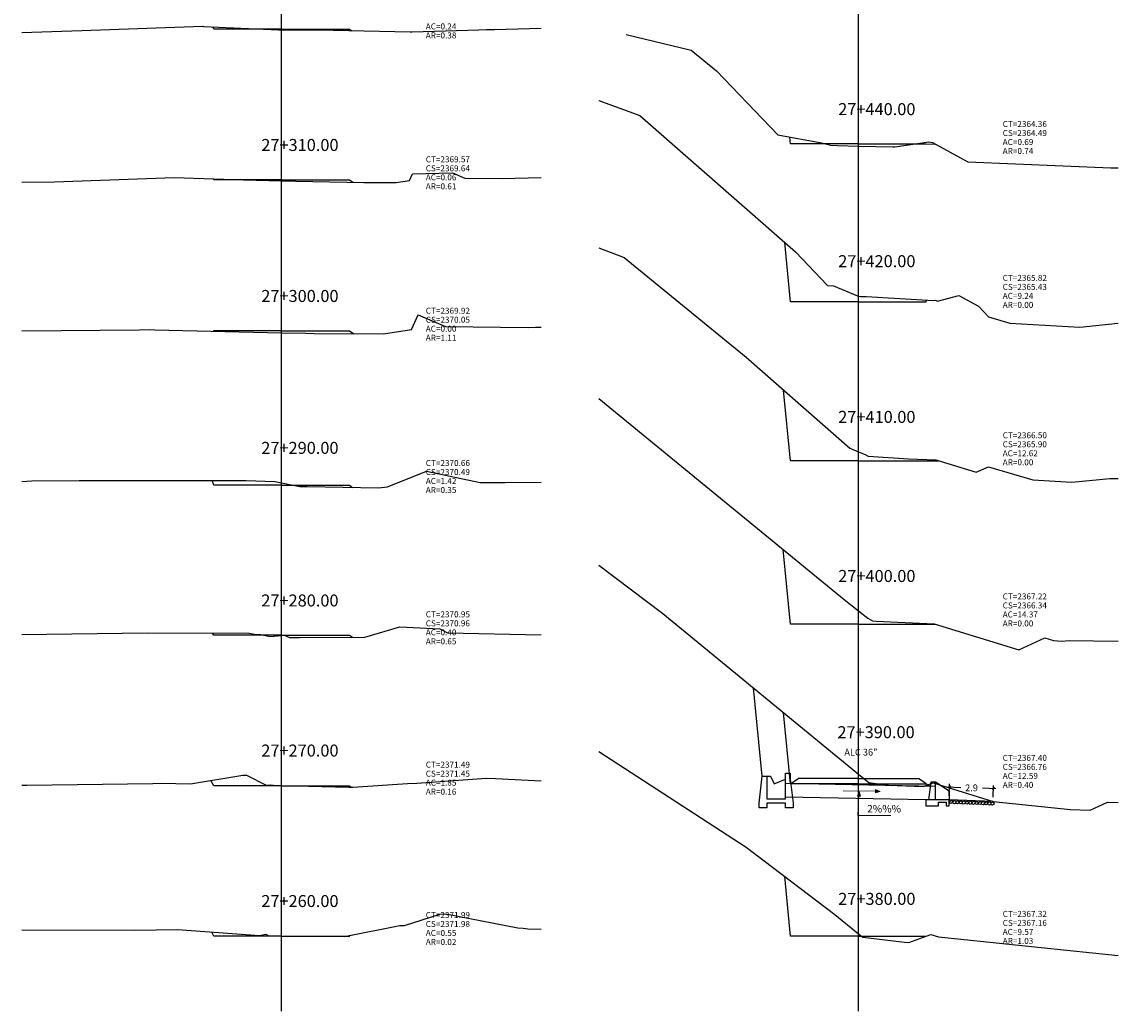
# Model space of a CAD drawing. Units: inches. Extents: x 2 to 152, y 2 to 108.
# Drawn here: x 79 to 152, y 2 to 68 of the extents above; entities that cross this region are included whole.
import ezdxf

# ---------------------------------------------------------------- set-up
doc = ezdxf.new("R2010")
doc.units = ezdxf.units.IN
doc.header["$MEASUREMENT"] = 0
for name, color, linetype in [('alas', 5, 'Continuous'), ('CAJA', 5, 'Continuous'), ('cajas', 5, 'Continuous'), ('EJESEC', 251, 'Continuous'), ('ESTACA', 5, 'Continuous'), ('PIEDRA', 190, 'Continuous'), ('TERRENO', 24, 'Continuous'), ('TEXTO', 3, 'Continuous'), ('tuberia', 6, 'Continuous')]:
    doc.layers.add(name, color=color, linetype=linetype)
doc.styles.add('Aidc', font='ARIAL.TTF', dxfattribs={"height": 0.3})
doc.styles.add('Arial_1', font='ARIAL.TTF')
doc.dimstyles.new('acotado', dxfattribs={"dimscale": 3, "dimtxt": 0.15, "dimasz": 0.05, "dimexe": 0.07, "dimexo": 0.1, "dimgap": 0.09, "dimtad": 0, "dimtih": 1, "dimtoh": 1, "dimzin": 0, "dimdsep": 46, "dimtxsty": 'Standard', "dimblk": 'OBLIQUE', "dimcen": 0.09, "dimdle": 0.05, "dimaunit": 1, "dimadec": 4, "dimazin": 0, "dimtfac": 1, "dimtofl": 0, "dimtmove": 0, "dimatfit": 3, "dimldrblk": 'OBLIQUE', "dimfxl": 1, "dimtolj": 1, "dimtzin": 0, "dimarcsym": 0})

# ---------------------------------------------------------------- blocks, each defined once
blk = doc.blocks.new('_Oblique')
at = {"color": 0, "linetype": 'ByBlock', "lineweight": -2}
blk.add_line((-0.5, -0.5), (0.5, 0.5), dxfattribs=at)
blk = doc.blocks.new('*D8')
at = {"layer": 'Defpoints', "color": 0}
for p in [(143.576, 16.75), (140.613, 16.004), (143.544, 15.895)]:
    blk.add_point(p, dxfattribs=at)
at = {"layer": 'PIEDRA', "color": 0, "lineweight": -2}
for p, q in [((140.495, 16.865), (141.391, 16.832)), ((140.624, 16.303), (140.653, 17.069)), ((143.555, 16.194), (143.584, 16.96)), ((143.726, 16.745), (142.831, 16.778))]:
    blk.add_line(p, q, dxfattribs=at)
at = {"layer": 'PIEDRA', "color": 0, "lineweight": -2, "xscale": 0.15, "yscale": 0.15, "zscale": 0.15}
for p, rotation in [((140.645, 16.86), 177.8683577470089), ((143.576, 16.75), 357.8683577470088)]:
    blk.add_blockref('_Oblique', p, dxfattribs=dict(at, rotation=rotation))
at = {"layer": 'PIEDRA', "color": 0, "insert": (142.111, 16.805), "char_height": 0.45, "attachment_point": 5}
blk.add_mtext('\\A1;2.9', dxfattribs=at)

msp = doc.modelspace()

# ---------------------------------------------------------------- hatches: boundary and pattern name
at = {"layer": 'TEXTO', "lineweight": 0}
for points in [[(134.501, 16.261), (134.71, 16.249), (134.625, 16.56)], [(135.711, 16.687), (135.705, 16.478), (136.014, 16.572)]]:
    msp.add_hatch(color=0, dxfattribs=at).paths.add_polyline_path(points)

# ---------------------------------------------------------------- linework, layer by layer
at = {"color": 1}
msp.add_lwpolyline([(128.468, 17.582), (128.718, 17.582), (128.968, 17.082), (129.718, 17.382)], dxfattribs=at)
at = {"layer": 'alas', "color": 5}
msp.add_line((139.713, 16.004), (139.713, 17.204), dxfattribs=at)
at = {"layer": 'alas'}
msp.add_lwpolyline([(139.413, 17.204), (139.713, 17.204), (140.613, 16.604), (140.613, 16.004), (139.713, 16.004), (139.263, 16.004), (139.413, 17.204)], dxfattribs=at)
at = {"layer": 'alas', "color": 1}
msp.add_lwpolyline([(139.263, 16.004), (139.063, 16.004), (139.063, 15.604), (139.913, 15.604), (139.913, 15.854), (140.413, 15.854), (140.413, 15.604), (140.613, 15.604), (140.613, 16.004)], dxfattribs=at)
at = {"layer": 'CAJA'}
for p, q in [((91.605, 67.392), (91.555, 67.541)), ((96.125, 67.392), (91.605, 67.392)), ((96.125, 67.392), (100.645, 67.392)), ((100.645, 67.392), (100.811, 67.282)), ((130.055, 59.728), (130.009, 60.19)), ((134.575, 59.728), (130.055, 59.728)), ((134.575, 59.728), (139.095, 59.728)), ((139.095, 59.728), (139.694, 59.726)), ((91.605, 57.339), (91.583, 57.406)), ((96.125, 57.339), (91.605, 57.339)), ((96.125, 57.339), (100.645, 57.339)), ((100.645, 57.339), (100.881, 57.181)), ((130.055, 49.211), (129.661, 53.154)), ((134.575, 49.211), (130.055, 49.211)), ((134.575, 49.211), (139.095, 49.211)), ((139.095, 49.211), (139.107, 49.327)), ((91.605, 47.273), (91.579, 47.256)), ((96.125, 47.273), (91.605, 47.273)), ((96.125, 47.273), (100.645, 47.273)), ((100.645, 47.273), (100.936, 47.08)), ((130.055, 38.607), (129.584, 43.313)), ((134.575, 38.607), (130.055, 38.607)), ((134.575, 38.607), (139.095, 38.607)), ((139.095, 38.607), (139.916, 38.606)), ((91.605, 36.973), (91.499, 37.291)), ((96.125, 36.973), (91.605, 36.973)), ((96.125, 36.973), (100.645, 36.973)), ((100.645, 36.973), (100.849, 36.837)), ((130.055, 27.723), (129.558, 32.693)), ((91.605, 26.973), (91.533, 27.118)), ((134.575, 27.723), (130.055, 27.723)), ((134.575, 27.723), (139.095, 27.723)), ((139.095, 27.723), (139.673, 27.721)), ((96.125, 26.973), (91.605, 26.973)), ((96.125, 26.973), (100.645, 26.973)), ((100.645, 26.973), (100.846, 26.839)), ((128.168, 17.582), (127.579, 23.469)), ((130.055, 17.082), (129.581, 21.825)), ((91.605, 16.935), (91.421, 17.302)), ((96.125, 16.935), (91.605, 16.935)), ((96.125, 16.935), (100.645, 16.935)), ((100.645, 16.935), (100.769, 16.852)), ((130.055, 17.082), (130.565, 17.422)), ((134.575, 17.082), (130.055, 17.082)), ((134.575, 17.422), (130.565, 17.422)), ((134.575, 17.422), (138.585, 17.422)), ((134.575, 17.082), (139.095, 17.082)), ((139.095, 17.082), (138.585, 17.422)), ((139.095, 17.082), (139.376, 16.895)), ((130.055, 6.923), (129.657, 10.9)), ((91.605, 6.923), (91.47, 7.192)), ((96.125, 6.923), (91.605, 6.923)), ((96.125, 6.923), (100.645, 6.923)), ((100.645, 6.923), (100.67, 6.973)), ((134.575, 6.923), (130.055, 6.923)), ((134.575, 6.923), (139.095, 6.923)), ((139.095, 6.923), (139.095, 6.923))]:
    msp.add_line(p, q, dxfattribs=at)
at = {"layer": 'cajas'}
msp.add_lwpolyline([(128.168, 17.582), (128.468, 17.582), (128.468, 16.082), (129.718, 16.082), (129.718, 17.782), (130.017, 17.782), (130.017, 17.382), (130.218, 15.782), (130.218, 15.482), (129.718, 15.482), (129.718, 15.782), (128.468, 15.782), (128.468, 15.482), (127.968, 15.482), (127.968, 15.782), (128.168, 17.582)], dxfattribs=at)
at = {"layer": 'EJESEC'}
for p, q in [((96.125, 1.923), (96.125, 105.078)), ((134.575, 1.923), (134.575, 105.078))]:
    msp.add_line(p, q, dxfattribs=at)
at = {"layer": 'PIEDRA'}
msp.add_line((143.544, 15.895), (140.613, 16.004), dxfattribs=at)
at = {"layer": 'PIEDRA', "extrusion": (0, 0, -1)}
for centre in [(140.753, 15.861), (140.963, 15.852), (141.176, 15.845), (141.386, 15.836), (141.594, 15.826), (141.809, 15.819), (142.019, 15.81), (142.244, 15.806), (142.454, 15.797), (142.667, 15.79), (142.876, 15.781), (143.085, 15.771), (143.3, 15.764), (143.51, 15.755)]:
    msp.add_ellipse(centre, major_axis=(0.0716, 0.0836), ratio=0.893012, start_param=-1.570796, end_param=4.712389, dxfattribs=at)
at = {"layer": 'TERRENO', "color": 24}
for p, q in [((78.822, 67.151), (82.822, 67.298)), ((82.822, 67.298), (90.876, 67.572)), ((90.876, 67.572), (90.916, 67.57)), ((90.916, 67.57), (95.912, 67.341)), ((95.912, 67.341), (96.125, 67.339)), ((96.125, 67.339), (96.943, 67.327)), ((96.943, 67.327), (98.574, 67.327)), ((98.574, 67.327), (104.704, 67.204)), ((104.821, 67.202), (109.278, 67.338)), ((109.278, 67.338), (109.778, 67.349)), ((109.778, 67.349), (110.325, 67.358)), ((110.325, 67.358), (113.427, 67.443)), ((104.704, 67.204), (104.821, 67.202)), ((119.09, 67.017), (123.436, 65.973)), ((123.436, 65.973), (125.121, 64.596)), ((125.121, 64.596), (129.199, 60.335)), ((117.272, 62.622), (119.994, 61.631)), ((119.994, 61.631), (130.375, 52.528)), ((129.199, 60.335), (132.114, 59.814)), ((132.114, 59.814), (132.743, 59.645)), ((132.743, 59.645), (133.169, 59.631)), ((133.169, 59.631), (134.575, 59.593)), ((134.575, 59.593), (136.86, 59.532)), ((136.86, 59.532), (137.008, 59.543)), ((137.008, 59.543), (139.257, 59.87)), ((139.257, 59.87), (139.505, 59.83)), ((139.505, 59.83), (141.868, 58.535)), ((141.868, 58.535), (151.402, 58.149)), ((104.646, 57.29), (104.848, 57.74)), ((104.848, 57.74), (107.522, 57.81)), ((107.522, 57.81), (108.349, 57.455)), ((151.402, 58.149), (151.877, 58.13)), ((78.822, 57.18), (80.994, 57.199)), ((80.994, 57.199), (88.974, 57.497)), ((88.974, 57.497), (93.594, 57.335)), ((93.594, 57.335), (96.125, 57.273)), ((96.125, 57.273), (97.081, 57.249)), ((97.081, 57.249), (101.619, 57.168)), ((101.619, 57.168), (103.772, 57.151)), ((103.772, 57.151), (104.646, 57.29)), ((108.349, 57.455), (110.832, 57.425)), ((110.832, 57.425), (113.427, 57.495)), ((117.272, 52.799), (118.958, 52.155)), ((118.958, 52.155), (127.088, 45.505)), ((130.375, 52.528), (132.507, 50.303)), ((132.507, 50.303), (132.906, 50.263)), ((132.906, 50.263), (134.51, 49.606)), ((134.51, 49.606), (134.575, 49.593)), ((134.575, 49.593), (134.716, 49.566)), ((134.716, 49.566), (135.083, 49.556)), ((135.083, 49.556), (139.58, 49.3)), ((139.58, 49.3), (139.703, 49.317)), ((139.703, 49.317), (139.834, 49.245)), ((139.834, 49.245), (141.268, 49.63)), ((141.268, 49.63), (142.58, 48.918)), ((104.797, 47.366), (105.233, 48.337)), ((105.233, 48.337), (105.24, 48.337)), ((105.24, 48.337), (107.061, 47.558)), ((142.58, 48.918), (143.239, 48.215)), ((107.061, 47.558), (112.562, 47.496)), ((112.562, 47.496), (113.044, 47.509)), ((113.044, 47.509), (113.427, 47.512)), ((143.239, 48.215), (144.672, 47.792)), ((144.672, 47.792), (149.322, 47.518)), ((149.322, 47.518), (151.877, 47.778)), ((78.822, 47.263), (86.667, 47.337)), ((86.667, 47.337), (87.315, 47.362)), ((87.315, 47.362), (87.682, 47.349)), ((87.682, 47.349), (96.125, 47.147)), ((96.125, 47.147), (97.736, 47.109)), ((97.736, 47.109), (98.306, 47.099)), ((98.306, 47.099), (102.915, 47.065)), ((102.915, 47.065), (104.797, 47.366)), ((127.088, 45.505), (133.991, 39.443)), ((117.272, 42.75), (133.625, 29.363)), ((133.991, 39.443), (134.575, 39.211)), ((134.575, 39.211), (135.019, 39.034)), ((135.019, 39.034), (135.224, 38.919)), ((135.224, 38.919), (137.919, 38.748)), ((137.919, 38.748), (139.736, 38.661)), ((139.736, 38.661), (142.416, 37.839)), ((142.416, 37.839), (143.242, 38.214)), ((143.242, 38.214), (146.201, 37.338)), ((78.822, 37.227), (79.482, 37.274)), ((79.482, 37.274), (82.627, 37.305)), ((82.627, 37.305), (93.757, 37.287)), ((93.757, 37.287), (95.674, 37.238)), ((103.191, 36.877), (105.776, 37.915)), ((105.776, 37.915), (109.368, 37.17)), ((146.201, 37.338), (148.785, 37.183)), ((148.785, 37.183), (151.319, 37.438)), ((151.319, 37.438), (151.877, 37.428)), ((95.674, 37.238), (96.125, 37.147)), ((96.125, 37.147), (97.334, 36.902)), ((97.334, 36.902), (97.827, 36.899)), ((97.827, 36.899), (102.589, 36.802)), ((102.589, 36.802), (103.191, 36.877)), ((109.368, 37.17), (111.035, 37.154)), ((111.035, 37.154), (113.427, 37.188)), ((117.272, 31.659), (121.534, 28.435)), ((133.625, 29.363), (134.575, 28.607)), ((134.575, 28.607), (135.189, 28.118)), ((135.189, 28.118), (135.501, 27.942)), ((135.501, 27.942), (135.763, 27.926)), ((135.763, 27.926), (139.616, 27.739)), ((78.822, 27.038), (87.166, 27.137)), ((87.166, 27.137), (93.964, 27.107)), ((93.964, 27.107), (94.446, 27.034)), ((94.446, 27.034), (94.741, 27.023)), ((101.686, 26.843), (104.004, 27.534)), ((104.004, 27.534), (106.666, 27.405)), ((106.666, 27.405), (107.193, 27.141)), ((107.193, 27.141), (113.427, 27.015)), ((139.616, 27.739), (145.257, 26.005)), ((94.741, 27.023), (95.35, 26.895)), ((95.35, 26.895), (96.125, 26.969)), ((96.125, 26.969), (96.296, 26.985)), ((96.296, 26.985), (96.65, 26.835)), ((96.65, 26.835), (97.332, 26.823)), ((97.332, 26.823), (101.686, 26.843)), ((145.257, 26.005), (146.985, 26.796)), ((146.985, 26.796), (147.582, 26.619)), ((147.582, 26.619), (148.106, 26.587)), ((148.106, 26.587), (148.623, 26.638)), ((148.623, 26.638), (151.877, 26.577)), ((117.272, 19.228), (127.089, 12.84)), ((90.049, 17.076), (93.541, 17.652)), ((93.541, 17.652), (93.779, 17.64)), ((93.779, 17.64), (95.111, 16.974)), ((78.822, 16.974), (79.151, 16.973)), ((79.151, 16.973), (87.541, 17.087)), ((87.541, 17.087), (88.112, 17.111)), ((88.112, 17.111), (90.049, 17.076)), ((95.111, 16.974), (95.365, 16.999)), ((95.365, 16.999), (95.389, 16.989)), ((95.389, 16.989), (95.599, 16.984)), ((95.599, 16.984), (96.125, 16.969)), ((96.125, 16.969), (100.616, 16.844)), ((100.616, 16.844), (100.868, 16.857)), ((100.868, 16.857), (104.523, 17.092)), ((104.523, 17.092), (105.137, 17.127)), ((105.137, 17.127), (109.781, 17.445)), ((109.781, 17.445), (110.388, 17.431)), ((110.388, 17.431), (113.427, 17.276)), ((127.089, 12.84), (133.009, 8.368)), ((104.312, 7.637), (106.665, 8.38)), ((106.665, 8.38), (107.076, 8.412)), ((107.076, 8.412), (111.878, 7.462)), ((133.009, 8.368), (134.575, 7.082)), ((78.822, 7.346), (86.355, 7.316)), ((86.355, 7.316), (89.185, 7.356)), ((89.185, 7.356), (94.656, 6.964)), ((100.318, 6.905), (104.008, 7.617)), ((104.008, 7.617), (104.312, 7.637)), ((111.878, 7.462), (112.221, 7.445)), ((112.221, 7.445), (112.53, 7.401)), ((112.53, 7.401), (113.427, 7.39)), ((94.656, 6.964), (95.085, 7.04)), ((95.085, 7.04), (95.241, 6.951)), ((95.241, 6.951), (95.789, 6.937)), ((95.789, 6.937), (96.125, 6.935)), ((96.125, 6.935), (100.318, 6.905)), ((134.575, 7.082), (134.857, 6.851)), ((134.857, 6.851), (137.645, 6.517)), ((137.932, 6.504), (139.407, 7.035)), ((139.407, 7.035), (139.903, 6.88)), ((139.903, 6.88), (151.877, 5.625)), ((137.645, 6.517), (137.932, 6.504))]:
    msp.add_line(p, q, dxfattribs=at)
at = {"layer": 'TERRENO'}
for p, q in [((117.272, 31.659), (121.534, 28.435)), ((121.534, 28.435), (134.575, 17.723)), ((134.575, 17.723), (135.272, 17.151)), ((135.272, 17.151), (136.588, 16.994)), ((136.588, 16.994), (138.886, 16.888)), ((138.886, 16.888), (139.564, 17.132)), ((139.564, 17.132), (143.544, 15.895)), ((143.544, 15.895), (148.7, 15.363)), ((148.7, 15.363), (150.02, 15.316)), ((150.02, 15.316), (151.179, 15.848)), ((151.179, 15.848), (151.877, 15.832))]:
    msp.add_line(p, q, dxfattribs=at)
at = {"layer": 'TEXTO', "color": 0, "lineweight": 0}
for p, q in [((135.708, 16.582), (133.564, 16.61)), ((134.609, 16.327), (134.541, 14.952)), ((134.541, 14.952), (136.732, 14.952))]:
    msp.add_line(p, q, dxfattribs=at)
for points in [[(134.625, 16.56), (134.501, 16.261), (134.71, 16.249)], [(136.014, 16.572), (135.711, 16.687), (135.705, 16.478)]]:
    msp.add_lwpolyline(points, close=True, dxfattribs=at)
at = {"layer": 'tuberia', "color": 6}
for p, q in [((139.713, 16.888), (129.718, 17.088)), ((139.063, 16.004), (129.718, 16.191))]:
    msp.add_line(p, q, dxfattribs=at)

# ---------------------------------------------------------------- texts
at = {"layer": 'ESTACA', "color": 7, "style": 'Arial_1'}
for s, height, p in [('27+440.00', 0.8, (133.225, 61.65)), ('27+310.00', 0.8, (94.775, 59.261)), ('27+420.00', 0.8, (133.225, 51.515)), ('27+300.00', 0.8, (94.775, 49.195)), ('27+410.00', 0.8, (133.225, 41.133)), ('27+290.00', 0.8, (94.775, 39.069)), ('27+400.00', 0.8, (133.225, 30.529)), ('27+280.00', 0.8, (94.775, 28.895)), ('27+390.00', 0.8, (133.173, 20.116)), ('27+270.00', 0.8, (94.775, 18.891)), ('ALC 36"', 0.45, (133.633, 18.956)), ('27+260.00', 0.8, (94.775, 8.857)), ('27+380.00', 0.8, (133.225, 9.004))]:
    msp.add_text(s, height=height, dxfattribs=at).set_placement(p)
at = {"layer": 'TEXTO', "color": 7}
for s, height, style, p in [('AC=0.24', 0.4, 'Arial_1', (105.737, 67.365)), ('AR=0.38', 0.4, 'Arial_1', (105.737, 66.765)), ('CT=2364.36', 0.4, 'Arial_1', (144.188, 60.86)), ('CS=2364.49', 0.4, 'Arial_1', (144.188, 60.26)), ('AC=0.69', 0.4, 'Arial_1', (144.188, 59.66)), ('AR=0.74', 0.4, 'Arial_1', (144.188, 59.06)), ('CT=2369.57', 0.4, 'Arial_1', (105.737, 58.506)), ('CS=2369.64', 0.4, 'Arial_1', (105.737, 57.906)), ('AC=0.06', 0.4, 'Arial_1', (105.737, 57.306)), ('AR=0.61', 0.4, 'Arial_1', (105.737, 56.706)), ('CT=2365.82', 0.4, 'Arial_1', (144.188, 50.602)), ('CS=2365.43', 0.4, 'Arial_1', (144.188, 50.002)), ('AC=9.24', 0.4, 'Arial_1', (144.188, 49.402)), ('AR=0.00', 0.4, 'Arial_1', (144.188, 48.802)), ('CT=2369.92', 0.4, 'Arial_1', (105.737, 48.41)), ('CS=2370.05', 0.4, 'Arial_1', (105.737, 47.81)), ('AC=0.00', 0.4, 'Arial_1', (105.737, 47.21)), ('AR=1.11', 0.4, 'Arial_1', (105.737, 46.61)), ('CT=2366.50', 0.4, 'Arial_1', (144.188, 40.109)), ('CS=2365.90', 0.4, 'Arial_1', (144.188, 39.509)), ('AC=12.62', 0.4, 'Arial_1', (144.188, 38.909)), ('CT=2370.66', 0.4, 'Arial_1', (105.737, 38.26)), ('CS=2370.49', 0.4, 'Arial_1', (105.737, 37.66)), ('AR=0.00', 0.4, 'Arial_1', (144.188, 38.309)), ('AC=1.42', 0.4, 'Arial_1', (105.737, 37.06)), ('AR=0.35', 0.4, 'Arial_1', (105.737, 36.46)), ('CT=2367.22', 0.4, 'Arial_1', (144.188, 29.365)), ('CT=2370.95', 0.4, 'Arial_1', (105.737, 28.171)), ('AC=14.37', 0.4, 'Arial_1', (144.188, 28.165)), ('CS=2366.34', 0.4, 'Arial_1', (144.188, 28.765)), ('CS=2370.96', 0.4, 'Arial_1', (105.737, 27.571)), ('AR=0.00', 0.4, 'Arial_1', (144.188, 27.565)), ('AC=0.40', 0.4, 'Arial_1', (105.737, 26.971)), ('AR=0.65', 0.4, 'Arial_1', (105.737, 26.371)), ('CT=2367.40', 0.4, 'Arial_1', (144.188, 18.602)), ('CT=2371.49', 0.4, 'Arial_1', (105.737, 18.152)), ('CS=2366.76', 0.4, 'Arial_1', (144.188, 18.002)), ('CS=2371.45', 0.4, 'Arial_1', (105.737, 17.552)), ('AC=12.59', 0.4, 'Arial_1', (144.188, 17.402)), ('AC=1.85', 0.4, 'Arial_1', (105.737, 16.952)), ('AR=0.40', 0.4, 'Arial_1', (144.188, 16.802)), ('AR=0.16', 0.4, 'Arial_1', (105.737, 16.352)), ('2%%% ', 0.5, 'Aidc', (135.15, 15.162)), ('CT=2371.99', 0.4, 'Arial_1', (105.737, 8.129)), ('CT=2367.32', 0.4, 'Arial_1', (144.188, 8.202)), ('AC=0.55', 0.4, 'Arial_1', (105.737, 6.929)), ('CS=2371.98', 0.4, 'Arial_1', (105.737, 7.529)), ('AC=9.57', 0.4, 'Arial_1', (144.188, 7.002)), ('CS=2367.16', 0.4, 'Arial_1', (144.188, 7.602)), ('AR=0.02', 0.4, 'Arial_1', (105.737, 6.329)), ('AR=1.03', 0.4, 'Arial_1', (144.188, 6.402))]:
    msp.add_text(s, height=height, dxfattribs=dict(at, style=style)).set_placement(p)

# ---------------------------------------------------------------- dimensions: what is measured, and where the dimension line sits
at = {"layer": 'PIEDRA'}
dim = msp.add_aligned_dim(p1=(140.613, 16.004), p2=(143.544, 15.895), distance=0.857, dimstyle='acotado', override={"dimdec": 1}, dxfattribs=at)
dim.commit()
dim.dimension.update_dxf_attribs({"geometry": '*D8', "text_midpoint": (142.111, 16.805)})

doc.saveas('drawing.dxf')
